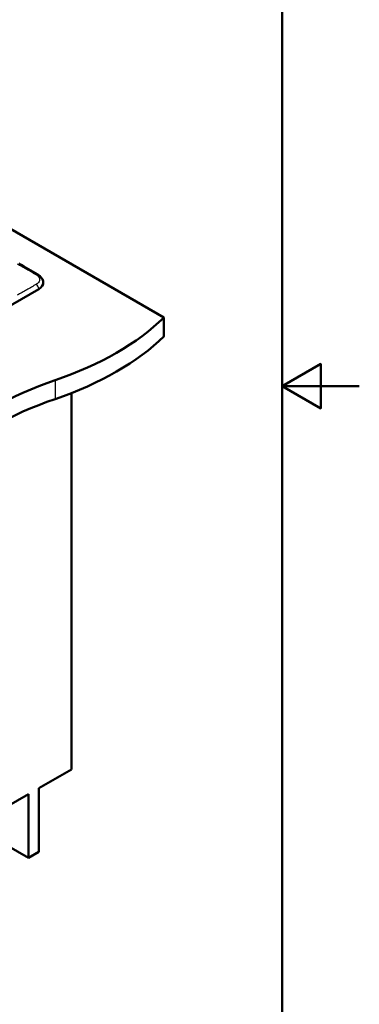
# Paper-space layout 'ISO_6' of a CAD drawing. Units: millimetres. Extents: x 0 to 2100, y 0 to 2970.
# Drawn here: x 1659 to 2100, y 681 to 1962 of the extents above; entities that cross this region are included whole.
import ezdxf

# ---------------------------------------------------------------- set-up
doc = ezdxf.new("R2010")
doc.units = ezdxf.units.MM
doc.header["$LTSCALE"] = 10
for name, color, linetype, lineweight in [('Sketch Geometry(ISO)', 7, 'Continuous', 50), ('Visible Edges(ISO)', 7, 'Continuous', 50), ('Visible Tangent Edges(ISO)', 7, 'Continuous', 25)]:
    doc.layers.add(name, color=color, linetype=linetype, lineweight=lineweight)

# ---------------------------------------------------------------- blocks, each defined once
blk = doc.blocks.new('Borders Default Border')
at = {"layer": 'Sketch Geometry(ISO)', "flags": 128}
for points in [[(10, 10), (10, 287), (200, 287), (200, 10), (10, 10)], [(210, 148.5), (200, 148.5), (205, 151.39), (205, 145.61), (200, 148.5)]]:
    blk.add_lwpolyline(points, dxfattribs=at)

psp = doc.layouts.new('ISO_6')

# ---------------------------------------------------------------- linework, layer by layer
at = {"layer": 'Visible Edges(ISO)'}
for p, q in [((1380.7, 1843.3), (1846.3, 1574.5)), ((1689.4, 1620.4), (1689.5, 1619.9)), ((1358.4, 1423.4), (1683.7, 1611.2)), ((1846.3, 1574.5), (1846.3, 1550)), ((1726.1, 986.8), (1726.1, 1476.1)), ((1683.7, 962.3), (1726.1, 986.8)), ((1683.7, 879.4), (1683.7, 962.3)), ((1388.1, 791.7), (1670.3, 954.6)), ((1670.3, 954.6), (1670.3, 871.6)), ((1670.3, 871.6), (1598.4, 913.1)), ((1670.3, 871.6), (1683.7, 879.4))]:
    psp.add_line(p, q, dxfattribs=at)
for centre, major_axis, start_param, end_param in [((1666.7, 1619.4), (-12, 0), 2.457537, 2.457538), ((1669.6, 1619.4), (19.9, 0), 5.497787, 6.332651), ((1501.8, 1691.7), (400, 0), 5.245107, 5.750467), ((1501.8, 1667.2), (-400, 0), 2.103514, 2.608875), ((1908.1, 1293.9), (400, 0), 2.103514, 2.608875), ((1908.1, 1269.4), (-400, 0), 5.245107, 5.750467)]:
    psp.add_ellipse(centre, major_axis=major_axis, ratio=0.57735, start_param=start_param, end_param=end_param, dxfattribs=at)
psp.add_open_spline([(1657.9, 1644.4), (1666.1, 1639.6), (1674.3, 1634.9), (1682.6, 1630)], degree=3, dxfattribs=at)
psp.add_open_spline([(1682.6, 1630), (1684.3, 1629), (1685.8, 1627.8), (1688.1, 1624.9), (1688.9, 1623.2), (1689.3, 1621.1), (1689.4, 1620.8), (1689.4, 1620.4)], degree=3, knots=[0, 0, 0, 0, 0.670099, 0.670099, 1.322512, 1.322512, 1.451625, 1.451625, 1.451625, 1.451625], dxfattribs=at)
at = {"layer": 'Visible Tangent Edges(ISO)'}
for p, q in [((1683.7, 1611.2), (1683.6, 1611.8)), ((1704.9, 1492.8), (1704.9, 1468.3))]:
    psp.add_line(p, q, dxfattribs=at)
for centre, major_axis, ratio, start_param, end_param in [((1680.1, 1625.7), (2.54, 4.3), 0.569271, 0, 0.72257), ((1680.1, 1613.6), (2.45, -4.36), 0.58436, 0.862332, 2.294632)]:
    psp.add_ellipse(centre, major_axis=major_axis, ratio=ratio, start_param=start_param, end_param=end_param, dxfattribs=at)
for points, knots in [([(1655.7, 1644.3), (1659.9, 1642), (1664, 1639.6), (1670.1, 1635.9), (1672.2, 1634.7), (1675.3, 1632.9), (1676.3, 1632.3), (1677.8, 1631.4), (1678.3, 1631.1), (1679.4, 1630.5), (1679.9, 1630.2), (1680.4, 1629.9)], [2, 2, 2, 2, 4.440951, 4.440951, 5.662007, 5.662007, 6.272669, 6.272669, 6.577107, 6.577107, 6.879977, 6.879977, 6.879977, 6.879977]), ([(1680.4, 1629.9), (1681.1, 1629.5), (1681.7, 1629), (1682.8, 1628), (1683.3, 1627.5), (1684.3, 1625.9), (1684.7, 1624.9), (1684.8, 1623.2), (1684.7, 1622.5), (1684.2, 1621.2), (1683.8, 1620.6), (1683, 1619.5), (1682.5, 1619.1), (1681.5, 1618.2), (1681, 1617.9), (1680.4, 1617.5)], [2, 2, 2, 2, 2.418259, 2.418259, 2.836511, 2.836511, 3.576518, 3.576518, 4.052905, 4.052905, 4.529237, 4.529237, 4.88662, 4.88662, 5.244109, 5.244109, 5.244109, 5.244109]), ([(1680.4, 1617.5), (1679.9, 1617.2), (1679.4, 1616.9), (1678.3, 1616.3), (1677.8, 1616), (1676.3, 1615.1), (1675.3, 1614.5), (1672.2, 1612.8), (1670.1, 1611.6), (1664, 1608), (1659.9, 1605.6), (1655.7, 1603.2)], [2, 2, 2, 2, 2.302793, 2.302793, 2.607273, 2.607273, 3.217848, 3.217848, 4.438815, 4.438815, 6.879615, 6.879615, 6.879615, 6.879615]), ([(1683.6, 1611.8), (1684.4, 1612.3), (1685.2, 1612.8), (1686.5, 1613.8), (1687.1, 1614.4), (1688.2, 1615.8), (1688.7, 1616.6), (1689.3, 1618.4), (1689.5, 1619.2), (1689.4, 1620.2), (1689.4, 1620.3), (1689.4, 1620.4)], [-5.244109, -5.244109, -5.244109, -5.244109, -4.88662, -4.88662, -4.529237, -4.529237, -4.052905, -4.052905, -3.576518, -3.576518, -3.520452, -3.520452, -3.520452, -3.520452]), ([(1658.9, 1597.6), (1663, 1600), (1667.1, 1602.4), (1673.3, 1605.9), (1675.4, 1607.1), (1678.5, 1608.9), (1679.5, 1609.5), (1681.1, 1610.3), (1681.6, 1610.6), (1682.6, 1611.2), (1683.1, 1611.5), (1683.6, 1611.8)], [-6.879615, -6.879615, -6.879615, -6.879615, -4.438815, -4.438815, -3.217848, -3.217848, -2.607273, -2.607273, -2.302793, -2.302793, -2, -2, -2, -2])]:
    psp.add_open_spline(points, degree=3, knots=knots, dxfattribs=at)

# ---------------------------------------------------------------- block references
at = {"xscale": 10, "yscale": 10, "zscale": 10}
psp.add_blockref('Borders Default Border', (0, 0), dxfattribs=at)

doc.saveas('drawing.dxf')
